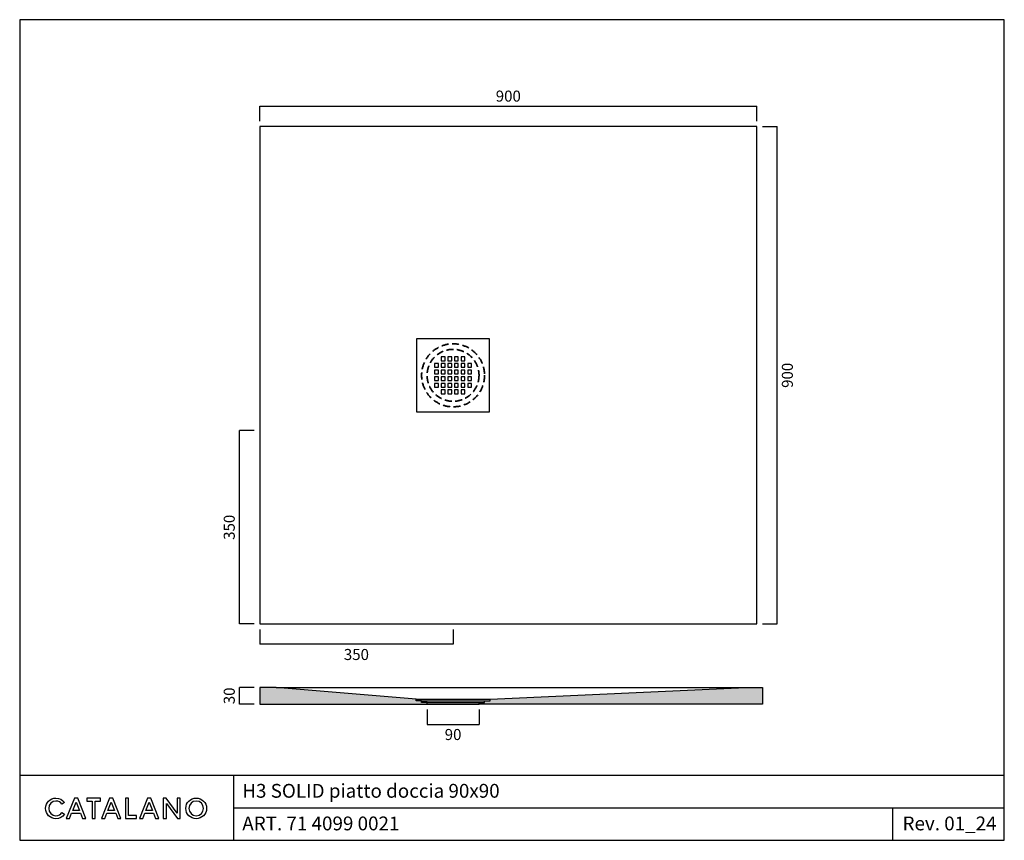
# Model space of a CAD drawing. Units: millimetres. Extents: x 2774 to 4556, y -893 to 592.
import ezdxf

# ---------------------------------------------------------------- set-up
doc = ezdxf.new("R2010")
doc.units = ezdxf.units.MM
doc.header["$LTSCALE"] = 4
doc.linetypes.add('HIDDEN2', pattern=[4.7625, 3.175, -1.5875])
doc.layers.add('2d', color=7, linetype='Continuous')
doc.layers.add('Line 01', color=45, linetype='Continuous', lineweight=30)
doc.styles.get("Standard").update_dxf_attribs({"font": 'verdana.ttf'})
doc.styles.add('Verdana', font='verdana.ttf')
doc.dimstyles.get("Standard").update_dxf_attribs({"dimtxt": 25, "dimasz": 3, "dimexe": 0, "dimexo": 10, "dimgap": 2, "dimtad": 2, "dimdec": 0, "dimzin": 0, "dimdsep": 46, "dimtxsty": 'Standard', "dimblk": 'NONE', "dimcen": 0.09, "dimadec": 0, "dimazin": 0, "dimtfac": 1, "dimtdec": 0, "dimtofl": 0, "dimtmove": 0, "dimatfit": 3, "dimldrblk": 'NONE', "dimfxl": 0, "dimtolj": 1, "dimtzin": 0, "dimarcsym": 0})

# ---------------------------------------------------------------- blocks, each defined once
blk = doc.blocks.new('*D43')
at = {"color": 0, "lineweight": -2, "transparency": 16777216}
for p, q in [((3198.3, -616.8), (3171.5, -616.8)), ((3171.5, -646.8), (3171.5, -616.8)), ((3198.3, -646.8), (3171.5, -646.8))]:
    blk.add_line(p, q, dxfattribs=at)
at = {"layer": 'Defpoints', "color": 0, "transparency": 16777216}
for p in [(3171.5, -616.8), (3208.3, -616.8), (3208.3, -646.8)]:
    blk.add_point(p, dxfattribs=at)
at = {"color": 0, "transparency": 16777216, "insert": (3153.1, -631.8), "char_height": 18, "attachment_point": 5, "rotation": 90}
blk.add_mtext('\\A1;{\\H1.11111x;30}', dxfattribs=at)
blk = doc.blocks.new('_None')
blk = doc.blocks.new('*D44')
at = {"color": 0, "lineweight": -2, "transparency": 16777216}
for p, q in [((3208.3, 408.2), (3208.3, 435)), ((3208.3, 435), (4108.3, 435)), ((4108.3, 408.2), (4108.3, 435))]:
    blk.add_line(p, q, dxfattribs=at)
at = {"layer": 'Defpoints', "color": 0, "transparency": 16777216}
for p in [(4108.3, 435), (3208.3, 398.2), (4108.3, 398.2)]:
    blk.add_point(p, dxfattribs=at)
at = {"color": 0, "transparency": 16777216, "insert": (3658.3, 453.5), "char_height": 18, "attachment_point": 5}
blk.add_mtext('\\A1;{\\H1.11111x;900}', dxfattribs=at)
blk = doc.blocks.new('*D45')
at = {"color": 0, "lineweight": -2, "transparency": 16777216}
for p, q in [((4118.3, 398.2), (4145.1, 398.2)), ((4145.1, -501.8), (4145.1, 398.2)), ((4118.3, -501.8), (4145.1, -501.8))]:
    blk.add_line(p, q, dxfattribs=at)
at = {"layer": 'Defpoints', "color": 0, "transparency": 16777216}
for p in [(4108.3, 398.2), (4145.1, 398.2), (4108.3, -501.8)]:
    blk.add_point(p, dxfattribs=at)
at = {"color": 0, "transparency": 16777216, "insert": (4163.5, -51.8), "char_height": 18, "attachment_point": 5, "rotation": 90}
blk.add_mtext('\\A1;{\\H1.11111x;900}', dxfattribs=at)
blk = doc.blocks.new('*D46')
at = {"color": 0, "lineweight": -2, "transparency": 16777216}
for p, q in [((3198.3, -151.8), (3171.5, -151.8)), ((3171.5, -501.8), (3171.5, -151.8)), ((3198.3, -501.8), (3171.5, -501.8))]:
    blk.add_line(p, q, dxfattribs=at)
at = {"layer": 'Defpoints', "color": 0, "transparency": 16777216}
for p in [(3171.5, -151.8), (3208.3, -151.8), (3208.3, -501.8)]:
    blk.add_point(p, dxfattribs=at)
at = {"color": 0, "transparency": 16777216, "insert": (3153.1, -326.8), "char_height": 18, "attachment_point": 5, "rotation": 90}
blk.add_mtext('\\A1;{\\H1.11111x;350}', dxfattribs=at)
blk = doc.blocks.new('*D47')
at = {"color": 0, "lineweight": -2, "transparency": 16777216}
for p, q in [((3208.3, -511.8), (3208.3, -538.6)), ((3558.3, -511.8), (3558.3, -538.6)), ((3558.3, -538.6), (3208.3, -538.6))]:
    blk.add_line(p, q, dxfattribs=at)
at = {"layer": 'Defpoints', "color": 0, "transparency": 16777216}
for p in [(3208.3, -501.8), (3558.3, -501.8), (3208.3, -538.6)]:
    blk.add_point(p, dxfattribs=at)
at = {"color": 0, "transparency": 16777216, "insert": (3383.3, -557), "char_height": 18, "attachment_point": 5}
blk.add_mtext('\\A1;{\\H1.11111x;350}', dxfattribs=at)
blk = doc.blocks.new('*D48')
at = {"color": 0, "lineweight": -2, "transparency": 16777216}
for p, q in [((3511.3, -656.8), (3511.3, -683.4)), ((3605.3, -656.8), (3605.3, -683.4)), ((3511.3, -683.4), (3605.3, -683.4))]:
    blk.add_line(p, q, dxfattribs=at)
at = {"layer": 'Defpoints', "color": 0, "transparency": 16777216}
for p in [(3511.3, -646.8), (3605.3, -646.8), (3605.3, -683.4)]:
    blk.add_point(p, dxfattribs=at)
at = {"color": 0, "transparency": 16777216, "insert": (3558.3, -701.8), "char_height": 18, "attachment_point": 5}
blk.add_mtext('\\A1;{\\H1.11111x;90}', dxfattribs=at)
blk = doc.blocks.new('A$Ceba53fd7')
at = {"layer": 'Line 01', "color": 0}
for p, q in [((132, 132), (0, 132)), ((0, 132), (0, 0)), ((132, 0), (132, 132)), ((0, 0), (132, 0))]:
    blk.add_line(p, q, dxfattribs=at)
for points in [[(44.5, 92.5), (51.5, 92.5), (51.5, 99.5), (44.5, 99.5)], [(56.5, 92.5), (63.5, 92.5), (63.5, 99.5), (56.5, 99.5)], [(68.5, 92.5), (75.5, 92.5), (75.5, 99.5), (68.5, 99.5)], [(80.5, 92.5), (87.5, 92.5), (87.5, 99.5), (80.5, 99.5)], [(32.5, 80.5), (39.5, 80.5), (39.5, 87.5), (32.5, 87.5)], [(32.5, 68.5), (39.5, 68.5), (39.5, 75.5), (32.5, 75.5)], [(44.5, 80.5), (51.5, 80.5), (51.5, 87.5), (44.5, 87.5)], [(44.5, 68.5), (51.5, 68.5), (51.5, 75.5), (44.5, 75.5)], [(56.5, 80.5), (63.5, 80.5), (63.5, 87.5), (56.5, 87.5)], [(56.5, 68.5), (63.5, 68.5), (63.5, 75.5), (56.5, 75.5)], [(68.5, 80.5), (75.5, 80.5), (75.5, 87.5), (68.5, 87.5)], [(68.5, 68.5), (75.5, 68.5), (75.5, 75.5), (68.5, 75.5)], [(80.5, 80.5), (87.5, 80.5), (87.5, 87.5), (80.5, 87.5)], [(80.5, 68.5), (87.5, 68.5), (87.5, 75.5), (80.5, 75.5)], [(92.5, 80.5), (99.5, 80.5), (99.5, 87.5), (92.5, 87.5)], [(92.5, 68.5), (99.5, 68.5), (99.5, 75.5), (92.5, 75.5)], [(32.5, 56.5), (39.5, 56.5), (39.5, 63.5), (32.5, 63.5)], [(44.5, 56.5), (51.5, 56.5), (51.5, 63.5), (44.5, 63.5)], [(56.5, 56.5), (63.5, 56.5), (63.5, 63.5), (56.5, 63.5)], [(68.5, 56.5), (75.5, 56.5), (75.5, 63.5), (68.5, 63.5)], [(80.5, 56.5), (87.5, 56.5), (87.5, 63.5), (80.5, 63.5)], [(92.5, 56.5), (99.5, 56.5), (99.5, 63.5), (92.5, 63.5)], [(32.5, 44.5), (39.5, 44.5), (39.5, 51.5), (32.5, 51.5)], [(44.5, 44.5), (51.5, 44.5), (51.5, 51.5), (44.5, 51.5)], [(44.5, 32.5), (51.5, 32.5), (51.5, 39.5), (44.5, 39.5)], [(56.5, 44.5), (63.5, 44.5), (63.5, 51.5), (56.5, 51.5)], [(56.5, 32.5), (63.5, 32.5), (63.5, 39.5), (56.5, 39.5)], [(68.5, 44.5), (75.5, 44.5), (75.5, 51.5), (68.5, 51.5)], [(68.5, 32.5), (75.5, 32.5), (75.5, 39.5), (68.5, 39.5)], [(80.5, 44.5), (87.5, 44.5), (87.5, 51.5), (80.5, 51.5)], [(80.5, 32.5), (87.5, 32.5), (87.5, 39.5), (80.5, 39.5)], [(92.5, 44.5), (99.5, 44.5), (99.5, 51.5), (92.5, 51.5)]]:
    blk.add_lwpolyline(points, close=True, dxfattribs=at)

msp = doc.modelspace()

# ---------------------------------------------------------------- hatches: boundary and pattern name
h = msp.add_hatch(color=256)
h.dxf.hatch_style = 1
h.paths.add_polyline_path([(3238.3, -616.8), (3208.3, -616.8), (3208.3, -646.8), (3511.3, -646.8), (3511.3, -643.8), (3501.3, -643.8), (3501.3, -640.8), (3491.3, -640.8), (3491.3, -637.8)])
h.paths.add_polyline_path([(4118.3, -646.8), (4118.3, -616.8), (4088.3, -616.8), (3625.3, -637.8), (3625.3, -640.8), (3615.3, -640.8), (3615.3, -643.8), (3605.3, -643.8), (3605.3, -646.8)])

# ---------------------------------------------------------------- linework, layer by layer
for p, q in [((3238.3, -616.8), (4088.3, -616.8)), ((3491.3, -637.8), (3625.3, -637.8)), ((3501.3, -640.8), (3615.3, -640.8)), ((3511.3, -643.8), (3605.3, -643.8)), ((3511.3, -646.8), (3605.3, -646.8))]:
    msp.add_line(p, q)
for points in [[(4108.3, -501.8), (4108.3, 398.2), (3208.3, 398.2), (3208.3, -501.8)], [(3208.3, -616.8), (3208.3, -646.8), (3511.3, -646.8), (3511.3, -643.8), (3501.3, -643.8), (3501.3, -640.8), (3491.3, -640.8), (3491.3, -637.8), (3238.3, -616.8)], [(3605.3, -646.8), (3605.3, -643.8), (3615.3, -643.8), (3615.3, -640.8), (3625.3, -640.8), (3625.3, -637.8), (4088.3, -616.8), (4118.3, -616.8), (4118.3, -646.8)]]:
    msp.add_lwpolyline(points, close=True)
at = {"layer": '2d', "linetype": 'HIDDEN2', "lineweight": 35}
for radius in [57, 47]:
    msp.add_circle((3558.3, -51.8), radius, dxfattribs=at)
at = {"layer": 'Line 01', "color": 0}
for p, q in [((2773.7, -775.5), (4556.2, -775.5)), ((3160.9, -775.5), (3160.9, -893.2)), ((3160.9, -834.4), (4556.2, -834.4)), ((4353.9, -834.4), (4353.9, -893.2))]:
    msp.add_line(p, q, dxfattribs=at)
msp.add_lwpolyline([(2773.7, -893.2), (4556.2, -893.2), (4556.2, 591.8), (2773.7, 591.8)], close=True, dxfattribs=at)
for points, knots in [([(2850.2, -843.2), (2847.8, -846.5), (2843.8, -848.7), (2839.4, -848.7), (2832.1, -848.7), (2826.2, -842.8), (2826.2, -835.4), (2826.2, -828.1), (2832.1, -822.2), (2839.4, -822.2), (2843.8, -822.2), (2847.8, -824.4), (2850.2, -827.7), (2850.2, -827.7), (2855, -825), (2855, -825), (2851.6, -820), (2845.9, -816.7), (2839.4, -816.7), (2829, -816.7), (2820.7, -825.1), (2820.7, -835.4), (2820.7, -845.8), (2829, -854.2), (2839.4, -854.2), (2845.9, -854.2), (2851.6, -850.9), (2855, -845.9), (2855, -845.9), (2850.2, -843.2), (2850.2, -843.2)], [0, 0, 0, 0, 1, 1, 1, 2, 2, 2, 3, 3, 3, 4, 4, 4, 5, 5, 5, 6, 6, 6, 7, 7, 7, 8, 8, 8, 9, 9, 9, 10, 10, 10, 10]), ([(2872.7, -817.2), (2872.7, -817.2), (2879, -817.2), (2879, -817.2), (2879, -817.2), (2893.5, -853.7), (2893.5, -853.7), (2893.5, -853.7), (2887.5, -853.7), (2887.5, -853.7), (2887.5, -853.7), (2883.9, -844.3), (2883.9, -844.3), (2883.9, -844.3), (2867.8, -844.3), (2867.8, -844.3), (2867.8, -844.3), (2864.1, -853.7), (2864.1, -853.7), (2864.1, -853.7), (2858.1, -853.7), (2858.1, -853.7), (2858.1, -853.7), (2872.7, -817.2), (2872.7, -817.2)], [0, 0, 0, 0, 1, 1, 1, 2, 2, 2, 3, 3, 3, 4, 4, 4, 5, 5, 5, 6, 6, 6, 7, 7, 7, 8, 8, 8, 8]), ([(2904.8, -822.7), (2904.8, -822.7), (2895.2, -822.7), (2895.2, -822.7), (2895.2, -822.7), (2895.2, -817.2), (2895.2, -817.2), (2895.2, -817.2), (2920.1, -817.2), (2920.1, -817.2), (2920.1, -817.2), (2920.1, -822.7), (2920.1, -822.7), (2920.1, -822.7), (2910.5, -822.7), (2910.5, -822.7), (2910.5, -822.7), (2910.5, -853.7), (2910.5, -853.7), (2910.5, -853.7), (2904.8, -853.7), (2904.8, -853.7), (2904.8, -853.7), (2904.8, -822.7), (2904.8, -822.7)], [0, 0, 0, 0, 1, 1, 1, 2, 2, 2, 3, 3, 3, 4, 4, 4, 5, 5, 5, 6, 6, 6, 7, 7, 7, 8, 8, 8, 8]), ([(2936.3, -817.2), (2936.3, -817.2), (2942.5, -817.2), (2942.5, -817.2), (2942.5, -817.2), (2957.1, -853.7), (2957.1, -853.7), (2957.1, -853.7), (2951.1, -853.7), (2951.1, -853.7), (2951.1, -853.7), (2947.5, -844.3), (2947.5, -844.3), (2947.5, -844.3), (2931.3, -844.3), (2931.3, -844.3), (2931.3, -844.3), (2927.7, -853.7), (2927.7, -853.7), (2927.7, -853.7), (2921.7, -853.7), (2921.7, -853.7), (2921.7, -853.7), (2936.3, -817.2), (2936.3, -817.2)], [0, 0, 0, 0, 1, 1, 1, 2, 2, 2, 3, 3, 3, 4, 4, 4, 5, 5, 5, 6, 6, 6, 7, 7, 7, 8, 8, 8, 8]), ([(2965.1, -817.2), (2965.1, -817.2), (2970.8, -817.2), (2970.8, -817.2), (2970.8, -817.2), (2970.8, -848.2), (2970.8, -848.2), (2970.8, -848.2), (2985, -848.2), (2985, -848.2), (2985, -848.2), (2985, -853.7), (2985, -853.7), (2985, -853.7), (2965.1, -853.7), (2965.1, -853.7), (2965.1, -853.7), (2965.1, -817.2), (2965.1, -817.2)], [0, 0, 0, 0, 1, 1, 1, 2, 2, 2, 3, 3, 3, 4, 4, 4, 5, 5, 5, 6, 6, 6, 6]), ([(3005, -817.2), (3005, -817.2), (3011.2, -817.2), (3011.2, -817.2), (3011.2, -817.2), (3025.8, -853.7), (3025.8, -853.7), (3025.8, -853.7), (3019.8, -853.7), (3019.8, -853.7), (3019.8, -853.7), (3016.2, -844.3), (3016.2, -844.3), (3016.2, -844.3), (3000, -844.3), (3000, -844.3), (3000, -844.3), (2996.4, -853.7), (2996.4, -853.7), (2996.4, -853.7), (2990.4, -853.7), (2990.4, -853.7), (2990.4, -853.7), (3005, -817.2), (3005, -817.2)], [0, 0, 0, 0, 1, 1, 1, 2, 2, 2, 3, 3, 3, 4, 4, 4, 5, 5, 5, 6, 6, 6, 7, 7, 7, 8, 8, 8, 8]), ([(3033.5, -817.2), (3033.5, -817.2), (3038.7, -817.2), (3038.7, -817.2), (3038.7, -817.2), (3058.8, -844), (3058.8, -844), (3058.8, -844), (3058.8, -817.2), (3058.8, -817.2), (3058.8, -817.2), (3064.5, -817.2), (3064.5, -817.2), (3064.5, -817.2), (3064.5, -853.7), (3064.5, -853.7), (3064.5, -853.7), (3059.3, -853.7), (3059.3, -853.7), (3059.3, -853.7), (3039.3, -826.9), (3039.3, -826.9), (3039.3, -826.9), (3039.3, -853.7), (3039.3, -853.7), (3039.3, -853.7), (3033.5, -853.7), (3033.5, -853.7), (3033.5, -853.7), (3033.5, -817.2), (3033.5, -817.2)], [0, 0, 0, 0, 1, 1, 1, 2, 2, 2, 3, 3, 3, 4, 4, 4, 5, 5, 5, 6, 6, 6, 7, 7, 7, 8, 8, 8, 9, 9, 9, 10, 10, 10, 10]), ([(3093.2, -816.7), (3082.9, -816.7), (3074.5, -825.1), (3074.5, -835.4), (3074.5, -845.8), (3082.9, -854.2), (3093.2, -854.2), (3103.6, -854.2), (3112, -845.8), (3112, -835.4), (3112, -825.1), (3103.6, -816.7), (3093.2, -816.7)], [0, 0, 0, 0, 1, 1, 1, 2, 2, 2, 3, 3, 3, 4, 4, 4, 4]), ([(2881.8, -839.1), (2881.8, -839.1), (2875.8, -824), (2875.8, -824), (2875.8, -824), (2869.8, -839.1), (2869.8, -839.1), (2869.8, -839.1), (2881.8, -839.1), (2881.8, -839.1)], [0, 0, 0, 0, 1, 1, 1, 2, 2, 2, 3, 3, 3, 3]), ([(2945.4, -839.1), (2945.4, -839.1), (2939.4, -824), (2939.4, -824), (2939.4, -824), (2933.4, -839.1), (2933.4, -839.1), (2933.4, -839.1), (2945.4, -839.1), (2945.4, -839.1)], [0, 0, 0, 0, 1, 1, 1, 2, 2, 2, 3, 3, 3, 3]), ([(3014.1, -839.1), (3014.1, -839.1), (3008.1, -824), (3008.1, -824), (3008.1, -824), (3002.1, -839.1), (3002.1, -839.1), (3002.1, -839.1), (3014.1, -839.1), (3014.1, -839.1)], [0, 0, 0, 0, 1, 1, 1, 2, 2, 2, 3, 3, 3, 3]), ([(3093.2, -848.7), (3085.9, -848.7), (3080, -842.8), (3080, -835.4), (3080, -828.1), (3085.9, -822.2), (3093.2, -822.2), (3100.6, -822.2), (3106.5, -828.1), (3106.5, -835.4), (3106.5, -842.8), (3100.6, -848.7), (3093.2, -848.7)], [0, 0, 0, 0, 1, 1, 1, 2, 2, 2, 3, 3, 3, 4, 4, 4, 4])]:
    msp.add_open_spline(points, degree=3, knots=knots, dxfattribs=at)

# ---------------------------------------------------------------- block references
at = {"layer": '2d', "color": 0, "ltscale": 0.5}
msp.add_blockref('A$Ceba53fd7', (3492.3, -117.8), dxfattribs=at)

# ---------------------------------------------------------------- texts
at = {"layer": 'Line 01', "color": 0, "char_height": 25, "attachment_point": 1, "style": 'Verdana'}
for s, insert in [('\\pt500;H3 SOLID piatto doccia 90x90', (3176.7, -791.2)), ('ART. 71 4099 0021 ', (3176.7, -850.2)), ('{\\fArial|b0|i0|c0|p34;Rev. 01_24}', (4372, -850.2))]:
    msp.add_mtext_dynamic_manual_height_columns(s, width=6628.504, gutter_width=125, heights=[0], dxfattribs=dict(at, insert=insert))

# ---------------------------------------------------------------- dimensions: what is measured, and where the dimension line sits
for base, p1, p2, angle, picture, middle in [((4108.3, 435), (3208.3, 398.2), (4108.3, 398.2), 180, '*D44', (3658.3, 453.5)), ((4145.1, 398.2), (4108.3, -501.8), (4108.3, 398.2), 270, '*D45', (4163.5, -51.8)), ((3171.5, -151.8), (3208.3, -501.8), (3208.3, -151.8), 270, '*D46', (3153.1, -326.8)), ((3208.3, -538.6), (3558.3, -501.8), (3208.3, -501.8), 180, '*D47', (3383.3, -557))]:
    dim = msp.add_linear_dim(base=base, p1=p1, p2=p2, angle=angle, text='{\\H1.11111x;<>}', dimstyle='Standard', override={"dimtxt": 18, "dimgap": 8})
    dim.commit()
    dim.dimension.update_dxf_attribs({"geometry": picture, "text_midpoint": middle})
dim = msp.add_linear_dim(base=(3171.5, -616.8), p1=(3208.3, -646.8), p2=(3208.3, -616.8), angle=90, text='{\\H1.11111x;<>}', dimstyle='Standard', override={"dimtxt": 18, "dimgap": 8})
dim.commit()
dim.dimension.update_dxf_attribs({"geometry": '*D43', "text_midpoint": (3171.5, -631.8), "dimtype": 160})
dim = msp.add_linear_dim(base=(3605.3, -683.4), p1=(3511.3, -646.8), p2=(3605.3, -646.8), text='{\\H1.11111x;90}', dimstyle='Standard', override={"dimtxt": 18, "dimgap": 8})
dim.commit()
dim.dimension.update_dxf_attribs({"geometry": '*D48', "text_midpoint": (3558.3, -701.8)})

doc.saveas('drawing.dxf')
